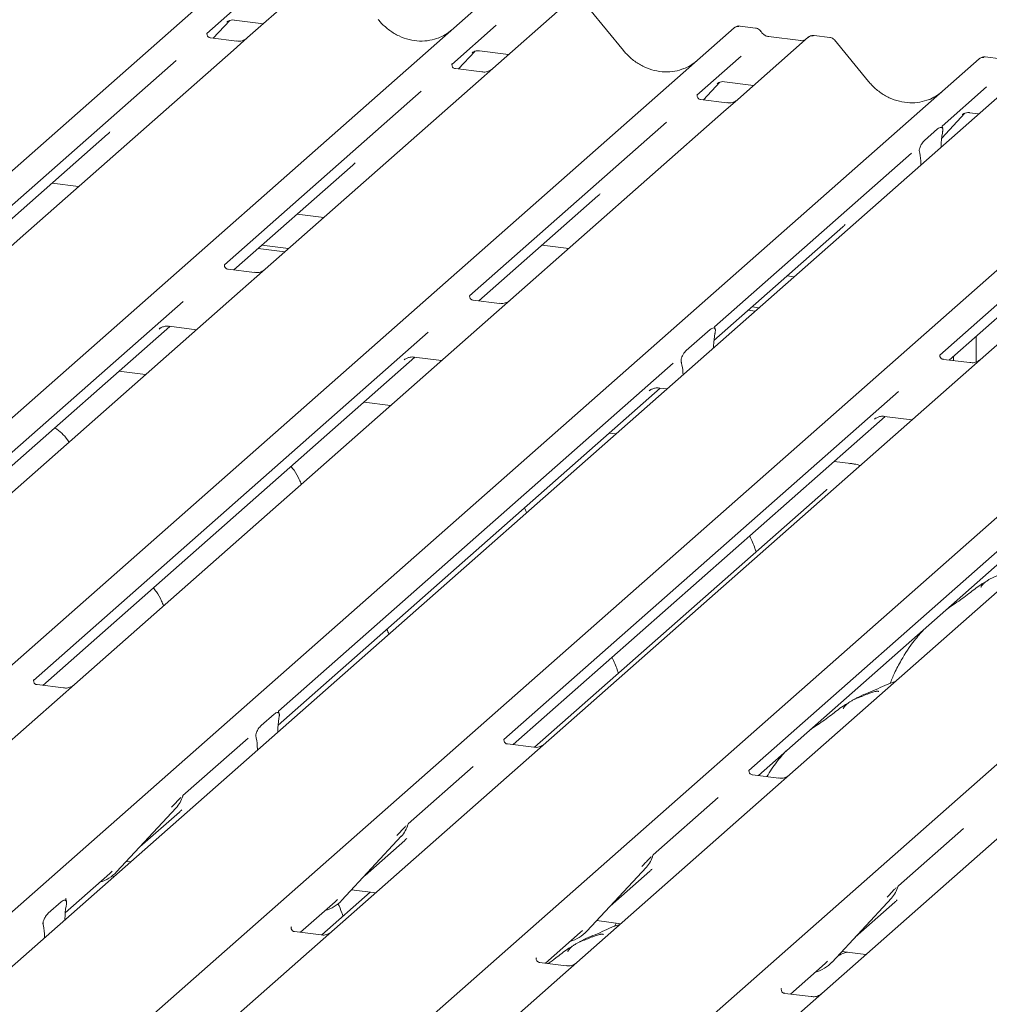
# Model space of a CAD drawing. Units: millimetres. Extents: x 5 to 415, y -14 to 292.
# Drawn here: x 335 to 346, y 117 to 128 of the extents above; entities that cross this region are included whole.
import ezdxf

# ---------------------------------------------------------------- set-up
doc = ezdxf.new("R2010")
doc.units = ezdxf.units.MM

msp = doc.modelspace()

# ---------------------------------------------------------------- linework, layer by layer
at = {"color": 7, "linetype": 'Continuous', "lineweight": 15}
for p, q in [((320.36703, 113.34459), (337.25496, 128.23834)), ((338.09258, 128.13281), (337.29756, 127.43167)), ((337.33716, 127.92058), (336.8358, 127.47842)), ((323.13586, 112.99575), (340.02379, 127.8895)), ((340.86141, 127.78397), (340.06639, 127.08284)), ((341.54241, 127.28582), (341.15785, 127.75394)), ((336.90943, 127.42616), (337.09515, 127.62422)), ((337.06384, 127.60802), (337.07046, 127.61447)), ((337.147, 127.63015), (337.47566, 127.58874)), ((325.90469, 112.64691), (342.79261, 127.54066)), ((336.84078, 127.48432), (336.83625, 127.47952)), ((340.10598, 127.57174), (339.60462, 127.12958)), ((342.79261, 127.54066), (342.79303, 127.54103)), ((343.03588, 127.53992), (342.86098, 127.56195)), ((337.17503, 127.3927), (336.87612, 127.43036)), ((337.29756, 127.43167), (337.13696, 127.29003)), ((343.63023, 127.43513), (342.83522, 126.734)), ((343.54551, 127.39729), (343.18316, 127.44294)), ((343.18395, 127.44282), (343.18316, 127.44294)), ((343.54551, 127.39729), (343.54444, 127.39738)), ((343.63193, 127.43655), (343.62921, 127.43422)), ((343.87363, 127.43437), (343.69873, 127.45641)), ((344.31124, 126.93698), (343.92668, 127.4051)), ((337.13696, 127.29003), (334.72808, 125.1656)), ((339.67826, 127.07732), (339.86397, 127.27538)), ((339.83625, 127.26283), (339.83267, 127.25918)), ((339.91582, 127.28131), (340.24449, 127.2399)), ((328.67351, 112.29807), (345.56144, 127.19182)), ((336.49063, 127.17402), (334.26607, 125.21214)), ((339.6096, 127.13549), (339.60508, 127.13068)), ((342.87481, 127.2229), (342.37345, 126.78074)), ((345.56144, 127.19182), (345.56186, 127.19219)), ((345.80471, 127.19108), (345.6298, 127.21311)), ((346.17456, 127.11458), (329.28663, 112.22083)), ((339.94385, 127.04386), (339.64495, 127.08152)), ((340.06639, 127.08284), (339.90578, 126.94119)), ((339.90578, 126.94119), (337.49691, 124.81677)), ((342.44708, 126.72848), (342.6328, 126.92654)), ((342.6015, 126.91034), (342.60811, 126.91679)), ((342.68465, 126.93247), (343.01331, 126.89106)), ((331.21784, 111.97752), (348.10577, 126.87127)), ((339.25946, 126.82518), (337.0349, 124.8633)), ((345.64364, 126.87406), (345.14227, 126.4319)), ((348.94339, 126.76574), (332.05546, 111.87199)), ((342.37843, 126.78665), (342.37391, 126.78185)), ((342.71268, 126.69502), (342.41375, 126.73268)), ((342.83522, 126.734), (342.67461, 126.59236)), ((342.67461, 126.59236), (340.26573, 124.46793)), ((345.45348, 126.58363), (345.55764, 126.57051)), ((333.98667, 111.62868), (350.87459, 126.52243)), ((342.02828, 126.47634), (339.80372, 124.51446)), ((345.13841, 126.29699), (345.40163, 126.5777)), ((345.37032, 126.5615), (345.37694, 126.56795)), ((344.94411, 126.27006), (345.09228, 126.40073)), ((345.14726, 126.43781), (345.14273, 126.43301)), ((345.14907, 126.37107), (345.14572, 126.35133)), ((334.37315, 125.15591), (335.71609, 126.34028)), ((336.75549, 111.27984), (353.64342, 126.17359)), ((344.89067, 126.1264), (344.88733, 126.14024)), ((345.13252, 126.19559), (345.13273, 126.20607)), ((354.48104, 126.06806), (337.59311, 111.17431)), ((344.79711, 126.1275), (342.57255, 124.16562)), ((337.14198, 124.80707), (338.48492, 125.99144)), ((344.90387, 125.99394), (344.90367, 126.00406)), ((347.34144, 125.80694), (345.11688, 123.84506)), ((335.08744, 125.78586), (335.38839, 125.74794)), ((339.9108, 124.45823), (341.25375, 125.6426)), ((337.85627, 125.43702), (338.15722, 125.3991)), ((342.56525, 124.00852), (344.02257, 125.29376)), ((334.72808, 125.1656), (334.44384, 124.91493)), ((337.41681, 125.04945), (337.71775, 125.01153)), ((337.45923, 125.08686), (337.76018, 125.04895)), ((340.6251, 125.08818), (340.92604, 125.05026)), ((345.22396, 123.78884), (346.5669, 124.9732)), ((337.37437, 124.77779), (337.07595, 124.81539)), ((337.49691, 124.81677), (337.21267, 124.56609)), ((343.39392, 124.73934), (343.47037, 124.72971)), ((337.21267, 124.56609), (332.57106, 120.47257)), ((340.1432, 124.42895), (339.84421, 124.46662)), ((340.26573, 124.46793), (339.9815, 124.21725)), ((336.56831, 124.45181), (332.10929, 120.51932)), ((342.99688, 124.38918), (343.07333, 124.37955)), ((342.95446, 124.35177), (343.03091, 124.34214)), ((332.21613, 120.46288), (336.41932, 124.16975)), ((339.9815, 124.21725), (335.33988, 120.12373)), ((336.29723, 124.13906), (336.30605, 124.14765)), ((336.41108, 124.17079), (336.72027, 124.13183)), ((342.25272, 123.89647), (342.5228, 124.13466)), ((339.33714, 124.10297), (334.87812, 120.17048)), ((342.57767, 124.09449), (342.57651, 124.08826)), ((345.5286, 124.05751), (345.5286, 123.768)), ((342.55963, 123.92651), (342.56086, 123.951)), ((334.98495, 120.11404), (339.18815, 123.82091)), ((339.06606, 123.79022), (339.07488, 123.79881)), ((339.17991, 123.82195), (339.48909, 123.78299)), ((345.27169, 123.78282), (345.27169, 123.83094)), ((342.10596, 123.75413), (337.64694, 119.82164)), ((342.19901, 123.75534), (342.19785, 123.75952)), ((345.45635, 123.75956), (345.15793, 123.79716)), ((345.22927, 123.78817), (345.22927, 123.79352)), ((336.14444, 123.624), (335.8435, 123.66192)), ((342.21589, 123.62336), (342.21466, 123.64568)), ((337.64107, 119.6658), (341.95697, 123.47207)), ((341.94873, 123.47311), (342.03342, 123.46244)), ((344.65029, 123.43357), (340.19127, 119.50109)), ((341.83489, 123.44138), (341.84371, 123.44997)), ((338.91327, 123.27516), (338.61232, 123.31308)), ((340.29811, 119.44465), (344.5013, 123.15151)), ((348.06348, 123.19902), (343.42186, 119.1055)), ((344.49306, 123.15255), (344.80225, 123.1136)), ((347.41912, 123.08473), (342.9601, 119.15225)), ((344.37921, 123.12082), (344.38803, 123.12941)), ((341.4576, 122.95461), (341.38115, 122.96424)), ((343.06693, 119.09581), (347.27013, 122.80267)), ((344.11119, 122.62029), (343.92548, 122.64369)), ((343.83263, 122.32036), (340.53967, 119.41624)), ((334.8831, 120.17638), (334.87857, 120.17158)), ((335.21735, 120.08476), (334.91842, 120.12242)), ((335.33988, 120.12373), (335.17928, 119.98209)), ((335.17928, 119.98209), (332.93572, 118.00346)), ((337.65193, 119.82755), (337.6474, 119.82274)), ((337.44878, 119.6598), (337.59695, 119.79047)), ((337.65374, 119.76081), (337.65039, 119.74107)), ((337.63719, 119.58533), (337.63739, 119.59581)), ((337.30178, 119.51724), (336.56691, 118.86914)), ((337.39534, 119.51614), (337.392, 119.52998)), ((340.19625, 119.50699), (340.19173, 119.50219)), ((337.40854, 119.38368), (337.40834, 119.3938)), ((340.5305, 119.41537), (340.23159, 119.45303)), ((339.84611, 119.19668), (339.11123, 118.54858)), ((342.96508, 119.15815), (342.96055, 119.15335)), ((343.29933, 119.06653), (343.00042, 119.10419)), ((343.42186, 119.1055), (343.26126, 118.96386)), ((343.26126, 118.96386), (341.0177, 116.98523)), ((336.56167, 118.85767), (336.56554, 118.86718)), ((342.61493, 118.84784), (341.88006, 118.19974)), ((335.81734, 118.00678), (336.4893, 118.72925)), ((336.07941, 118.28854), (336.52724, 118.6835)), ((336.4893, 118.72925), (336.4888, 118.72876)), ((339.106, 118.53712), (339.10987, 118.54662)), ((345.38376, 118.499), (344.64889, 117.85091)), ((338.36167, 117.68622), (339.03363, 118.4087)), ((338.62373, 117.96799), (339.07157, 118.36294)), ((339.03363, 118.4087), (339.03312, 118.40821)), ((335.92768, 118.12541), (335.97504, 118.11945)), ((341.87483, 118.18828), (341.8787, 118.19778)), ((335.74074, 117.98987), (335.7672, 118.01564)), ((341.1305, 117.33738), (341.80245, 118.05986)), ((341.39256, 117.61915), (341.84039, 118.0141)), ((341.80245, 118.05986), (341.80195, 118.05937)), ((335.23691, 117.54553), (335.74074, 117.98987)), ((335.78169, 117.94893), (335.77392, 117.96703)), ((335.81734, 118.00678), (335.81684, 118.00629)), ((338.47201, 117.80486), (338.74387, 117.77061)), ((344.64365, 117.83944), (344.64752, 117.84894)), ((335.24776, 117.70727), (335.24324, 117.70247)), ((338.68247, 117.77834), (338.13551, 117.29597)), ((338.28507, 117.66931), (338.31153, 117.69509)), ((338.36167, 117.68622), (338.36117, 117.68573)), ((343.89932, 116.98854), (344.57128, 117.71102)), ((344.57128, 117.71102), (344.57078, 117.71053)), ((335.04462, 117.53953), (335.19279, 117.6702)), ((335.24957, 117.64054), (335.24623, 117.6208)), ((337.89394, 117.32437), (338.28507, 117.66931)), ((344.16139, 117.27031), (344.60922, 117.66526)), ((335.23303, 117.46506), (335.23323, 117.47554)), ((334.99118, 117.39587), (334.98783, 117.4097)), ((337.79209, 117.38672), (337.78757, 117.38192)), ((341.24084, 117.45602), (341.51269, 117.42177)), ((341.45981, 117.42843), (341.44264, 117.38833)), ((335.00438, 117.2634), (335.00417, 117.27353)), ((338.12634, 117.29509), (337.82743, 117.33275)), ((340.66277, 116.97553), (341.05389, 117.32047)), ((341.05389, 117.32047), (341.08036, 117.34625)), ((341.1305, 117.33738), (341.13, 117.33689)), ((340.56092, 117.03788), (340.55639, 117.03308)), ((343.99744, 117.09404), (343.98621, 117.06746)), ((344.00966, 117.10718), (344.28152, 117.07293)), ((340.89516, 116.94626), (340.59626, 116.98391)), ((341.0177, 116.98523), (340.8571, 116.84359)), ((343.4316, 116.62669), (343.82272, 116.97163)), ((343.82272, 116.97163), (343.84918, 116.99741)), ((343.89932, 116.98854), (343.89882, 116.98805)), ((340.8571, 116.84359), (338.61354, 114.86496)), ((343.32974, 116.68904), (343.32522, 116.68424)), ((343.66399, 116.59742), (343.36508, 116.63507))]:
    msp.add_line(p, q, dxfattribs=at)
at = {"color": 7, "linetype": 'Continuous', "lineweight": 15, "flags": 128}
msp.add_lwpolyline([(344.10119, 122.61634), (344.10659, 122.61971), (344.11119, 122.62029)], dxfattribs=at)
at = {"color": 7, "linetype": 'Continuous', "lineweight": 15}
for centre, radius, start, end in [((342.83606, 127.49008), 0.06669, 81.841587, 130.661207), ((342.83799, 127.48897), 0.06879, 82.627645, 130.810808), ((343.67618, 127.38333), 0.06926, 82.763885, 129.737753), ((345.60489, 127.14124), 0.06669, 81.841587, 130.661207), ((345.60681, 127.14013), 0.06879, 82.627645, 130.810808), ((336.25059, 118.9487), 0.32421, 317.282894, 344.881837), ((338.79492, 118.62815), 0.32421, 317.282894, 344.881837), ((341.56375, 118.27931), 0.32421, 317.282894, 344.881837), ((335.51597, 118.28782), 0.41205, 285.983139, 316.901652), ((344.33257, 117.93047), 0.32421, 317.282894, 344.881837), ((338.06029, 117.96727), 0.41205, 285.983139, 316.901652), ((340.82912, 117.61843), 0.41205, 285.983139, 316.901652), ((343.59795, 117.26959), 0.41205, 285.983139, 316.901652)]:
    msp.add_arc(centre, radius, start, end, dxfattribs=at)
for centre, major_axis, ratio, start_param, end_param in [((339.20352, 128.01943), (-0.28732, 0.57583), 0.91341487, 3.06791717, 3.37988787), ((341.97235, 127.67059), (-0.28732, 0.57583), 0.91341487, 3.06791717, 3.37988787), ((344.74118, 127.32175), (-0.28732, 0.57583), 0.91341487, 3.06791717, 3.37988787), ((335.39022, 126.69288), (0.34823, -0.33107), 0.85686568, 6.20780671, 6.29507317), ((345.18922, 126.248), (0.01508, 0.24224), 0.22553532, 1.14419518, 1.75876988), ((344.84718, 125.94635), (0.00979, 0.23759), 0.23497275, 4.96743829, 5.582013), ((338.15904, 126.34404), (0.34823, -0.33107), 0.85686568, 6.20780671, 6.29507317), ((340.92787, 125.9952), (0.34823, -0.33107), 0.85686568, 6.20780671, 6.29507317), ((343.6967, 125.64636), (0.34823, -0.33107), 0.85686568, 6.20780671, 6.29507317), ((342.61688, 123.97941), (0.01964, 0.24621), 0.21887038, 1.13037526, 1.70388176), ((342.15864, 123.57528), (0.00545, 0.23372), 0.24429109, 5.0240298, 5.5975363), ((337.69389, 119.63774), (0.01508, 0.24224), 0.22553532, 1.14419518, 1.75876988), ((337.35185, 119.33609), (0.00979, 0.23759), 0.23497275, 4.96743829, 5.582013), ((336.20137, 119.0361), (0.34823, -0.33107), 0.85686568, 6.20780671, 6.29507317), ((338.74569, 118.71555), (0.34823, -0.33107), 0.85686568, 6.20780671, 6.29507317), ((341.51452, 118.36671), (0.34823, -0.33107), 0.85686568, 6.20780671, 6.29507317), ((344.28335, 118.01787), (0.34823, -0.33107), 0.85686568, 6.20780671, 6.29507317), ((335.28972, 117.51746), (0.01508, 0.24224), 0.22553532, 1.14419518, 1.75876988), ((334.94768, 117.21581), (0.00979, 0.23759), 0.23497275, 4.96743829, 5.582013)]:
    msp.add_ellipse(centre, major_axis=major_axis, ratio=ratio, start_param=start_param, end_param=end_param, dxfattribs=at)
for points, knots in [([(337.06521, 127.60998), (337.0652, 127.60998), (337.06428, 127.60919), (337.06657, 127.61111), (337.07273, 127.61513), (337.08712, 127.62302), (337.11237, 127.63029), (337.13577, 127.63341), (337.14762, 127.62978), (337.14849, 127.62952)], [0, 0, 0, 0, 0.00007344, 0.15466267, 0.26183554, 0.39530726, 0.67005801, 0.97591874, 1, 1, 1, 1]), ([(339.4577, 127.43092), (339.42415, 127.41939), (339.35462, 127.3955), (339.24006, 127.38917), (339.12209, 127.40558), (339.00716, 127.44659), (338.90036, 127.51002), (338.82356, 127.57652), (338.78483, 127.62158), (338.77359, 127.63466)], [0, 0, 0, 0, 0.14848426, 0.30774447, 0.46603006, 0.62333899, 0.77992554, 0.93610536, 1, 1, 1, 1]), ([(336.87682, 127.4308), (336.87535, 127.43082), (336.86537, 127.43093), (336.85774, 127.43657), (336.84267, 127.44433), (336.8352, 127.47494), (336.83704, 127.4797), (336.83757, 127.48108)], [0, 0, 0, 0, 0.034935398, 0.237462004, 0.531089036, 0.86328881, 1, 1, 1, 1]), ([(342.86217, 127.56114), (342.86076, 127.56155), (342.84934, 127.56486), (342.82582, 127.56058), (342.80448, 127.55069), (342.79469, 127.54243), (342.79303, 127.54103)], [0, 0, 0, 0, 0.05981764, 0.48210486, 0.9125045, 1, 1, 1, 1]), ([(343.0937, 127.50206), (343.09006, 127.50766), (343.08105, 127.52153), (343.05996, 127.53512), (343.04298, 127.53791), (343.03572, 127.5391)], [0, 0, 0, 0, 0.27949798, 0.69245984, 1, 1, 1, 1]), ([(343.18316, 127.44294), (343.17739, 127.44397), (343.16056, 127.44696), (343.13078, 127.46166), (343.10653, 127.48456), (343.09597, 127.50063), (343.09349, 127.5044)], [0, 0, 0, 0, 0.17964884, 0.52395871, 0.88853061, 1, 1, 1, 1]), ([(337.28574, 127.42071), (337.28585, 127.4208), (337.28612, 127.42101), (337.28104, 127.41716), (337.26861, 127.40918), (337.24059, 127.39663), (337.20661, 127.38828), (337.1827, 127.39351), (337.17564, 127.39505)], [0, 0, 0, 0, 0.07675951, 0.17415061, 0.29131795, 0.49169711, 0.84992352, 1, 1, 1, 1]), ([(343.59124, 127.40627), (343.58566, 127.40295), (343.57279, 127.3953), (343.55537, 127.39657), (343.54551, 127.39729)], [0, 0, 0, 0, 0.43369018, 1, 1, 1, 1]), ([(343.69871, 127.45517), (343.6951, 127.45596), (343.68131, 127.45895), (343.65549, 127.45323), (343.63832, 127.44066), (343.62962, 127.43428)], [0, 0, 0, 0, 0.14874394, 0.56822381, 1, 1, 1, 1]), ([(343.92597, 127.40398), (343.92344, 127.40751), (343.91515, 127.4191), (343.89603, 127.43025), (343.87967, 127.4325), (343.87313, 127.4334)], [0, 0, 0, 0, 0.20809522, 0.68307321, 1, 1, 1, 1]), ([(339.83403, 127.26114), (339.83403, 127.26114), (339.83311, 127.26035), (339.83539, 127.26228), (339.84155, 127.2663), (339.85594, 127.27418), (339.8812, 127.28145), (339.90463, 127.28457), (339.91651, 127.28092), (339.91741, 127.28065)], [0, 0, 0, 0, 0.00007337, 0.15451605, 0.26158731, 0.3949325, 0.66942277, 0.97499354, 1, 1, 1, 1]), ([(342.22653, 127.08208), (342.19298, 127.07055), (342.12345, 127.04666), (342.00888, 127.04033), (341.89092, 127.05674), (341.77598, 127.09776), (341.66919, 127.16118), (341.59239, 127.22768), (341.55366, 127.27274), (341.54241, 127.28582)], [0, 0, 0, 0, 0.148484258, 0.307744474, 0.466030055, 0.623338992, 0.779925539, 0.936105361, 1, 1, 1, 1]), ([(345.631, 127.2123), (345.62958, 127.21271), (345.61817, 127.21602), (345.59465, 127.21174), (345.57331, 127.20185), (345.56351, 127.19359), (345.56186, 127.19219)], [0, 0, 0, 0, 0.059817639, 0.482104862, 0.912504496, 1, 1, 1, 1]), ([(339.64565, 127.08196), (339.64418, 127.08198), (339.63419, 127.0821), (339.62657, 127.08773), (339.6115, 127.09549), (339.60403, 127.1261), (339.60586, 127.13086), (339.6064, 127.13224)], [0, 0, 0, 0, 0.0349354, 0.237462, 0.53108904, 0.86328881, 1, 1, 1, 1]), ([(340.05456, 127.07187), (340.05468, 127.07196), (340.05494, 127.07217), (340.04987, 127.06832), (340.03743, 127.06034), (340.00941, 127.04779), (339.97544, 127.03944), (339.95153, 127.04467), (339.94447, 127.04621)], [0, 0, 0, 0, 0.07675951, 0.17415061, 0.29131795, 0.49169711, 0.84992352, 1, 1, 1, 1]), ([(342.60286, 126.9123), (342.60286, 126.9123), (342.60194, 126.91151), (342.60422, 126.91344), (342.61038, 126.91746), (342.62477, 126.92534), (342.65002, 126.93261), (342.67342, 126.93573), (342.68527, 126.9321), (342.68614, 126.93184)], [0, 0, 0, 0, 0.00007344, 0.154662674, 0.261835543, 0.395307263, 0.670058007, 0.975918735, 1, 1, 1, 1]), ([(344.99535, 126.73324), (344.96181, 126.72171), (344.89227, 126.69782), (344.77771, 126.69149), (344.65975, 126.70791), (344.54481, 126.74892), (344.43801, 126.81234), (344.36121, 126.87884), (344.32248, 126.9239), (344.31124, 126.93698)], [0, 0, 0, 0, 0.14848426, 0.30774447, 0.46603006, 0.62333899, 0.77992554, 0.93610536, 1, 1, 1, 1]), ([(342.41445, 126.73312), (342.41299, 126.73314), (342.40301, 126.73326), (342.3954, 126.73889), (342.38033, 126.74665), (342.37286, 126.77726), (342.37469, 126.78202), (342.37522, 126.7834)], [0, 0, 0, 0, 0.03474968, 0.23731526, 0.530998798, 0.863262501, 1, 1, 1, 1]), ([(342.82339, 126.72303), (342.82351, 126.72312), (342.82377, 126.72333), (342.8187, 126.71948), (342.80626, 126.71151), (342.77824, 126.69895), (342.74426, 126.6906), (342.72036, 126.69583), (342.7133, 126.69737)], [0, 0, 0, 0, 0.07675951, 0.17415061, 0.29131795, 0.49169711, 0.84992352, 1, 1, 1, 1]), ([(345.37168, 126.56346), (345.37168, 126.56346), (345.37076, 126.56267), (345.37305, 126.5646), (345.37921, 126.56862), (345.39359, 126.5765), (345.41885, 126.58377), (345.44224, 126.5869), (345.4541, 126.58326), (345.45496, 126.583)], [0, 0, 0, 0, 0.00007344, 0.15466267, 0.26183554, 0.39530726, 0.67005801, 0.97591874, 1, 1, 1, 1]), ([(345.09228, 126.40073), (345.10573, 126.40958), (345.12199, 126.42027), (345.13974, 126.41566), (345.14592, 126.41099), (345.14971, 126.4034), (345.15127, 126.39695), (345.15149, 126.38836), (345.15051, 126.37977), (345.14952, 126.37378), (345.14907, 126.37107)], [0, 0, 0, 0, 0.53993056, 0.65278045, 0.78115481, 0.82952615, 0.8783529, 0.91236017, 0.96032473, 1, 1, 1, 1]), ([(345.14945, 126.40706), (345.14635, 126.41573), (345.14168, 126.42884), (345.14345, 126.43312), (345.14405, 126.43456)], [0, 0, 0, 0, 0.66165619, 1, 1, 1, 1]), ([(344.88733, 126.14024), (344.88655, 126.14352), (344.88537, 126.14856), (344.88485, 126.15739), (344.88566, 126.16614), (344.88834, 126.17868), (344.8972, 126.20439), (344.91635, 126.23981), (344.93387, 126.2589), (344.94411, 126.27006)], [0, 0, 0, 0, 0.06748311, 0.10349742, 0.13972708, 0.19097085, 0.28943686, 0.58481069, 1, 1, 1, 1]), ([(337.07658, 124.81589), (337.07488, 124.81591), (337.06465, 124.81606), (337.05602, 124.82181), (337.04194, 124.83173), (337.03281, 124.85736), (337.03836, 124.8689), (337.03705, 124.86693), (337.03701, 124.86687)], [0, 0, 0, 0, 0.04066482, 0.24543593, 0.54401333, 0.84739572, 0.99573961, 1, 1, 1, 1]), ([(337.48518, 124.80587), (337.48532, 124.80599), (337.4857, 124.8063), (337.48171, 124.8032), (337.47109, 124.79614), (337.4444, 124.78307), (337.40938, 124.77342), (337.38323, 124.7786), (337.37493, 124.78025)], [0, 0, 0, 0, 0.05887044, 0.15649222, 0.26632656, 0.44644034, 0.82430396, 1, 1, 1, 1]), ([(339.84518, 124.46706), (339.84356, 124.46708), (339.83343, 124.46723), (339.82486, 124.47298), (339.81076, 124.48289), (339.80164, 124.50852), (339.80719, 124.52006), (339.80588, 124.51809), (339.80584, 124.51803)], [0, 0, 0, 0, 0.03889498, 0.24404386, 0.5431721, 0.84711419, 0.99573175, 1, 1, 1, 1]), ([(340.25401, 124.45704), (340.25415, 124.45715), (340.25453, 124.45746), (340.25054, 124.45436), (340.23992, 124.4473), (340.21323, 124.43423), (340.1782, 124.42458), (340.15205, 124.42976), (340.14375, 124.43141)], [0, 0, 0, 0, 0.05887044, 0.15649222, 0.26632656, 0.44644034, 0.82430396, 1, 1, 1, 1]), ([(336.30076, 124.14311), (336.30075, 124.1431), (336.29976, 124.14225), (336.30231, 124.1444), (336.30918, 124.14906), (336.32586, 124.15873), (336.35632, 124.16939), (336.38843, 124.17474), (336.40742, 124.17006), (336.4121, 124.16891)], [0, 0, 0, 0, 0.001694252, 0.133357687, 0.232528363, 0.354999449, 0.603761102, 0.902319417, 1, 1, 1, 1]), ([(342.5228, 124.13466), (342.5362, 124.14337), (342.5543, 124.15514), (342.57235, 124.14899), (342.57846, 124.14142), (342.58098, 124.13519), (342.58202, 124.12755), (342.58166, 124.11679), (342.57974, 124.10562), (342.57817, 124.09717), (342.57767, 124.09449)], [0, 0, 0, 0, 0.513560741, 0.694050571, 0.753748423, 0.813922824, 0.847382932, 0.880990883, 0.962303465, 1, 1, 1, 1]), ([(342.5795, 124.14082), (342.57607, 124.14843), (342.57069, 124.16036), (342.57601, 124.17122), (342.5747, 124.16925), (342.57467, 124.16919)], [0, 0, 0, 0, 0.63139811, 0.98970942, 1, 1, 1, 1]), ([(339.06959, 123.79427), (339.06958, 123.79426), (339.06859, 123.79341), (339.07113, 123.79556), (339.07801, 123.80022), (339.09469, 123.80989), (339.12515, 123.82055), (339.15726, 123.8259), (339.17624, 123.82123), (339.18092, 123.82007)], [0, 0, 0, 0, 0.00169425, 0.13335769, 0.23252836, 0.35499945, 0.6037611, 0.90231942, 1, 1, 1, 1]), ([(342.19785, 123.75952), (342.19698, 123.76268), (342.19523, 123.76902), (342.19344, 123.77844), (342.19375, 123.78836), (342.19533, 123.79824), (342.20029, 123.8164), (342.21665, 123.85294), (342.23559, 123.88032), (342.2501, 123.89401), (342.25272, 123.89647)], [0, 0, 0, 0, 0.06625859, 0.13311622, 0.16793251, 0.20251801, 0.26806363, 0.44009864, 0.89915533, 1, 1, 1, 1]), ([(345.15856, 123.79766), (345.15686, 123.79768), (345.14663, 123.79783), (345.138, 123.80358), (345.12392, 123.81349), (345.11479, 123.83913), (345.12034, 123.85066), (345.11903, 123.84869), (345.11899, 123.84864)], [0, 0, 0, 0, 0.04066482, 0.24543593, 0.54401333, 0.84739572, 0.99573961, 1, 1, 1, 1]), ([(345.56716, 123.78764), (345.5673, 123.78776), (345.56768, 123.78807), (345.56369, 123.78497), (345.55307, 123.77791), (345.52638, 123.76484), (345.49136, 123.75518), (345.46521, 123.76037), (345.45691, 123.76201)], [0, 0, 0, 0, 0.058870438, 0.156492219, 0.266326557, 0.446440338, 0.824303959, 1, 1, 1, 1]), ([(341.83842, 123.44543), (341.8384, 123.44542), (341.83741, 123.44457), (341.83996, 123.44672), (341.84684, 123.45138), (341.86351, 123.46105), (341.89398, 123.47172), (341.92609, 123.47706), (341.94507, 123.47239), (341.94975, 123.47123)], [0, 0, 0, 0, 0.00169425, 0.13335769, 0.23252836, 0.35499945, 0.6037611, 0.90231942, 1, 1, 1, 1]), ([(344.38274, 123.12488), (344.38273, 123.12487), (344.38174, 123.12402), (344.38429, 123.12616), (344.39116, 123.13083), (344.40784, 123.1405), (344.4383, 123.15116), (344.47041, 123.15651), (344.4894, 123.15183), (344.49408, 123.15068)], [0, 0, 0, 0, 0.00169425, 0.13335769, 0.23252836, 0.35499945, 0.6037611, 0.90231942, 1, 1, 1, 1]), ([(335.27929, 122.86101), (335.27864, 122.86217), (335.26002, 122.89514), (335.21455, 122.94647), (335.16372, 122.99708), (335.12693, 123.0182), (335.11885, 123.02284)], [0, 0, 0, 0, 0.01590589, 0.45486094, 0.88027488, 1, 1, 1, 1]), ([(337.90427, 122.38531), (337.89675, 122.40338), (337.87305, 122.46031), (337.8347, 122.52967), (337.7997, 122.57262), (337.78842, 122.58646)], [0, 0, 0, 0, 0.23961779, 0.75486668, 1, 1, 1, 1]), ([(344.219, 122.59922), (344.19704, 122.60479), (344.16316, 122.61338), (344.12472, 122.61849), (344.11119, 122.62029)], [0, 0, 0, 0, 0.6481967, 1, 1, 1, 1]), ([(343.84149, 122.32979), (343.84162, 122.32963), (343.84183, 122.32939), (343.83512, 122.3228), (343.83263, 122.32036)], [0, 0, 0, 0, 0.62891958, 1, 1, 1, 1]), ([(340.4486, 122.06476), (340.44163, 122.08347), (340.43439, 122.10294), (340.42477, 122.11981), (340.42439, 122.12046)], [0, 0, 0, 0, 0.96149515, 1, 1, 1, 1]), ([(343.04094, 121.62215), (343.03692, 121.63517), (343.01794, 121.6966), (342.99297, 121.75727), (342.96909, 121.79926), (342.96872, 121.79991)], [0, 0, 0, 0, 0.20926497, 0.98775234, 1, 1, 1, 1]), ([(345.98024, 121.41163), (345.97967, 121.41426), (345.97845, 121.41984), (345.97096, 121.42171), (345.96002, 121.42012), (345.95291, 121.41858), (345.94731, 121.41726), (345.9284, 121.41253), (345.89078, 121.402), (345.84116, 121.38248), (345.80569, 121.36682), (345.76187, 121.35066), (345.72837, 121.33745), (345.69404, 121.32191), (345.65996, 121.30266), (345.62838, 121.27971), (345.60361, 121.25624), (345.58739, 121.23649), (345.57887, 121.22327), (345.58386, 121.22395), (345.58538, 121.22415)], [0, 0, 0, 0, 0.09383499, 0.19929563, 0.23310631, 0.24601668, 0.25694647, 0.26675557, 0.33133773, 0.38941005, 0.5087813, 0.561406, 0.6080569, 0.65203165, 0.69826093, 0.75290367, 0.82205383, 0.89619394, 0.96844037, 1, 1, 1, 1]), ([(345.63645, 121.28485), (345.61719, 121.27373), (345.54703, 121.23321), (345.44757, 121.14805), (345.31583, 121.05476), (345.23193, 121.00127), (345.19881, 120.97593), (345.19866, 120.97581)], [0, 0, 0, 0, 0.12516235, 0.45595377, 0.81088488, 0.99911321, 1, 1, 1, 1]), ([(336.34864, 121.01337), (336.34112, 121.03144), (336.31742, 121.08837), (336.27907, 121.15773), (336.24407, 121.20068), (336.23278, 121.21452)], [0, 0, 0, 0, 0.23961779, 0.75486668, 1, 1, 1, 1]), ([(338.89296, 120.69282), (338.886, 120.71153), (338.87876, 120.731), (338.86913, 120.74787), (338.86876, 120.74852)], [0, 0, 0, 0, 0.96149515, 1, 1, 1, 1]), ([(344.93767, 120.74564), (344.90088, 120.70493), (344.80555, 120.59942), (344.69647, 120.42947), (344.60756, 120.26298), (344.57045, 120.17251), (344.55391, 120.13221)], [0, 0, 0, 0, 0.23066081, 0.5977919, 0.82084616, 1, 1, 1, 1]), ([(341.48531, 120.25021), (341.48128, 120.26323), (341.4623, 120.32466), (341.43733, 120.38532), (341.41346, 120.42732), (341.41309, 120.42797)], [0, 0, 0, 0, 0.20926497, 0.98775234, 1, 1, 1, 1]), ([(334.91912, 120.12286), (334.91766, 120.12288), (334.90768, 120.123), (334.90007, 120.12863), (334.88499, 120.13639), (334.87752, 120.167), (334.87936, 120.17176), (334.87989, 120.17314)], [0, 0, 0, 0, 0.03474968, 0.23731526, 0.5309988, 0.8632625, 1, 1, 1, 1]), ([(344.61401, 120.15688), (344.61346, 120.15673), (344.52484, 120.13318), (344.40559, 120.06233), (344.23024, 120.00359), (344.16257, 119.96197), (344.15329, 119.95626)], [0, 0, 0, 0, 0.00308168, 0.48822779, 0.92980161, 1, 1, 1, 1]), ([(335.32806, 120.11277), (335.32817, 120.11286), (335.32844, 120.11307), (335.32336, 120.10922), (335.31093, 120.10124), (335.28291, 120.08869), (335.24893, 120.08034), (335.22502, 120.08557), (335.21797, 120.08711)], [0, 0, 0, 0, 0.07675951, 0.174150614, 0.291317948, 0.49169711, 0.849923522, 1, 1, 1, 1]), ([(344.4246, 120.03969), (344.42403, 120.04232), (344.42282, 120.0479), (344.41533, 120.04977), (344.40438, 120.04818), (344.39727, 120.04664), (344.39168, 120.04532), (344.37277, 120.04059), (344.33514, 120.03006), (344.28552, 120.01054), (344.25005, 119.99488), (344.20623, 119.97872), (344.17273, 119.96551), (344.13841, 119.94997), (344.10433, 119.93072), (344.07274, 119.90777), (344.04798, 119.8843), (344.03176, 119.86455), (344.02323, 119.85133), (344.02822, 119.85201), (344.02974, 119.85221)], [0, 0, 0, 0, 0.09383499, 0.19929563, 0.23310631, 0.24601668, 0.25694647, 0.26675557, 0.33133773, 0.38941005, 0.5087813, 0.561406, 0.6080569, 0.65203165, 0.69826093, 0.75290367, 0.82205383, 0.89619394, 0.96844037, 1, 1, 1, 1]), ([(344.08081, 119.91291), (344.06155, 119.90179), (343.99139, 119.86127), (343.89193, 119.77611), (343.7602, 119.68282), (343.6763, 119.62933), (343.64318, 119.60399), (343.64302, 119.60387)], [0, 0, 0, 0, 0.12516235, 0.45595377, 0.81088488, 0.99911321, 1, 1, 1, 1]), ([(337.59695, 119.79047), (337.6104, 119.79931), (337.62666, 119.81), (337.64441, 119.8054), (337.65059, 119.80073), (337.65438, 119.79314), (337.65594, 119.78668), (337.65616, 119.77809), (337.65517, 119.76951), (337.65418, 119.76352), (337.65374, 119.76081)], [0, 0, 0, 0, 0.53993056, 0.65278045, 0.78115481, 0.82952615, 0.8783529, 0.91236017, 0.96032473, 1, 1, 1, 1]), ([(337.65411, 119.7968), (337.65102, 119.80547), (337.64635, 119.81857), (337.64812, 119.82285), (337.64872, 119.8243)], [0, 0, 0, 0, 0.66165619, 1, 1, 1, 1]), ([(337.392, 119.52998), (337.39122, 119.53326), (337.39004, 119.5383), (337.38952, 119.54713), (337.39033, 119.55588), (337.39301, 119.56842), (337.40187, 119.59413), (337.42101, 119.62955), (337.43854, 119.64864), (337.44878, 119.6598)], [0, 0, 0, 0, 0.06748311, 0.10349742, 0.13972708, 0.19097085, 0.28943686, 0.58481069, 1, 1, 1, 1]), ([(340.2323, 119.45347), (340.23083, 119.45348), (340.22084, 119.4536), (340.21322, 119.45924), (340.19815, 119.467), (340.19068, 119.49761), (340.19251, 119.50236), (340.19304, 119.50375)], [0, 0, 0, 0, 0.0349354, 0.237462, 0.53108904, 0.86328881, 1, 1, 1, 1]), ([(340.64121, 119.44338), (340.64133, 119.44347), (340.64159, 119.44367), (340.63652, 119.43982), (340.62408, 119.43185), (340.59606, 119.4193), (340.56209, 119.41094), (340.53818, 119.41617), (340.53112, 119.41772)], [0, 0, 0, 0, 0.07675951, 0.17415061, 0.29131795, 0.49169711, 0.84992352, 1, 1, 1, 1]), ([(343.38204, 119.3737), (343.34491, 119.33326), (343.26404, 119.24518), (343.19924, 119.14029), (343.16419, 119.08355)], [0, 0, 0, 0, 0.4590852, 1, 1, 1, 1]), ([(343.00112, 119.10463), (342.99965, 119.10464), (342.98967, 119.10476), (342.98205, 119.1104), (342.96697, 119.11816), (342.9595, 119.14877), (342.96134, 119.15352), (342.96187, 119.15491)], [0, 0, 0, 0, 0.0349354, 0.237462, 0.53108904, 0.86328881, 1, 1, 1, 1]), ([(343.41004, 119.09454), (343.41015, 119.09463), (343.41042, 119.09483), (343.40534, 119.09098), (343.39291, 119.08301), (343.36489, 119.07046), (343.33091, 119.0621), (343.307, 119.06733), (343.29995, 119.06888)], [0, 0, 0, 0, 0.07675951, 0.17415061, 0.29131795, 0.49169711, 0.84992352, 1, 1, 1, 1]), ([(336.43916, 118.73812), (336.46539, 118.76636), (336.49826, 118.80175), (336.53576, 118.84052), (336.54334, 118.84835)], [0, 0, 0, 0, 0.79788938, 1, 1, 1, 1]), ([(336.56562, 118.86741), (336.56564, 118.86749), (336.56579, 118.86814), (336.56596, 118.8683), (336.56583, 118.86814), (336.56581, 118.8681)], [0, 0, 0, 0, 0.09917947, 0.81305288, 1, 1, 1, 1]), ([(338.98348, 118.41756), (339.00971, 118.4458), (339.04258, 118.48119), (339.08009, 118.51996), (339.08767, 118.5278)], [0, 0, 0, 0, 0.79788938, 1, 1, 1, 1]), ([(339.10994, 118.54685), (339.10996, 118.54693), (339.11012, 118.54758), (339.11028, 118.54774), (339.11016, 118.54758), (339.11014, 118.54755)], [0, 0, 0, 0, 0.09917947, 0.81305288, 1, 1, 1, 1]), ([(341.75231, 118.06872), (341.77854, 118.09696), (341.81141, 118.13235), (341.84891, 118.17112), (341.85649, 118.17896)], [0, 0, 0, 0, 0.79788938, 1, 1, 1, 1]), ([(341.87877, 118.19801), (341.87879, 118.19809), (341.87895, 118.19875), (341.87911, 118.1989), (341.87899, 118.19874), (341.87896, 118.19871)], [0, 0, 0, 0, 0.09917947, 0.81305288, 1, 1, 1, 1]), ([(344.52114, 117.71988), (344.54737, 117.74812), (344.58024, 117.78351), (344.61774, 117.82228), (344.62532, 117.83012)], [0, 0, 0, 0, 0.79788938, 1, 1, 1, 1]), ([(344.6476, 117.84917), (344.64762, 117.84925), (344.64777, 117.84991), (344.64794, 117.85006), (344.64781, 117.8499), (344.64779, 117.84987)], [0, 0, 0, 0, 0.09917947, 0.81305288, 1, 1, 1, 1]), ([(335.19279, 117.6702), (335.20624, 117.67904), (335.2225, 117.68973), (335.24025, 117.68513), (335.24642, 117.68046), (335.25022, 117.67287), (335.25178, 117.66641), (335.25199, 117.65782), (335.25101, 117.64923), (335.25002, 117.64325), (335.24957, 117.64054)], [0, 0, 0, 0, 0.53993056, 0.65278045, 0.78115481, 0.82952615, 0.8783529, 0.91236017, 0.96032473, 1, 1, 1, 1]), ([(335.24995, 117.67653), (335.24686, 117.6852), (335.24219, 117.6983), (335.24396, 117.70258), (335.24455, 117.70403)], [0, 0, 0, 0, 0.661656185, 1, 1, 1, 1]), ([(338.37404, 117.50633), (338.37008, 117.51942), (338.35526, 117.56852), (338.33391, 117.61349), (338.31825, 117.64648)], [0, 0, 0, 0, 0.26661901, 1, 1, 1, 1]), ([(334.98783, 117.4097), (334.98706, 117.41299), (334.98587, 117.41802), (334.98536, 117.42686), (334.98617, 117.43561), (334.98884, 117.44815), (334.99771, 117.47385), (335.01685, 117.50928), (335.03438, 117.52837), (335.04462, 117.53953)], [0, 0, 0, 0, 0.06748311, 0.10349742, 0.13972708, 0.19097085, 0.28943686, 0.58481069, 1, 1, 1, 1]), ([(337.82813, 117.33319), (337.82666, 117.33321), (337.81668, 117.33333), (337.80906, 117.33896), (337.79398, 117.34672), (337.78651, 117.37733), (337.78835, 117.38209), (337.78888, 117.38348)], [0, 0, 0, 0, 0.0349354, 0.237462, 0.53108904, 0.86328881, 1, 1, 1, 1]), ([(341.50274, 117.413), (341.50219, 117.41285), (341.41357, 117.3893), (341.29432, 117.31844), (341.11897, 117.2597), (341.0513, 117.21809), (341.04202, 117.21238)], [0, 0, 0, 0, 0.00308168, 0.48822779, 0.92980161, 1, 1, 1, 1]), ([(338.23705, 117.3231), (338.23716, 117.32319), (338.23743, 117.3234), (338.23235, 117.31955), (338.21992, 117.31158), (338.1919, 117.29903), (338.15792, 117.29067), (338.13401, 117.2959), (338.12696, 117.29744)], [0, 0, 0, 0, 0.07675951, 0.17415061, 0.29131795, 0.49169711, 0.84992352, 1, 1, 1, 1]), ([(341.31333, 117.29581), (341.31276, 117.29843), (341.31155, 117.30402), (341.30406, 117.30589), (341.29311, 117.30429), (341.286, 117.30276), (341.28041, 117.30143), (341.2615, 117.29671), (341.22387, 117.28618), (341.17425, 117.26665), (341.13878, 117.251), (341.09496, 117.23484), (341.06146, 117.22163), (341.02714, 117.20609), (340.99306, 117.18684), (340.96147, 117.16389), (340.93671, 117.14042), (340.92049, 117.12067), (340.91196, 117.10744), (340.91696, 117.10812), (340.91847, 117.10833)], [0, 0, 0, 0, 0.09383499, 0.19929563, 0.23310631, 0.24601668, 0.25694647, 0.26675557, 0.33133773, 0.38941005, 0.5087813, 0.561406, 0.6080569, 0.65203165, 0.69826093, 0.75290367, 0.82205383, 0.89619394, 0.96844037, 1, 1, 1, 1]), ([(340.96954, 117.16903), (340.95025, 117.15791), (340.87998, 117.11743), (340.80118, 117.04812), (340.72143, 116.99274), (340.69144, 116.97192)], [0, 0, 0, 0, 0.19099715, 0.69578329, 1, 1, 1, 1]), ([(340.59696, 116.98435), (340.59549, 116.98437), (340.5855, 116.98449), (340.57788, 116.99013), (340.56281, 116.99789), (340.55534, 117.02849), (340.55717, 117.03325), (340.55771, 117.03464)], [0, 0, 0, 0, 0.034935398, 0.237462004, 0.531089036, 0.86328881, 1, 1, 1, 1]), ([(344.07264, 117.09925), (344.0634, 117.09692), (344.02183, 117.08642), (343.98945, 117.07064), (343.96426, 117.05836)], [0, 0, 0, 0, 0.22204692, 1, 1, 1, 1]), ([(341.00587, 116.97426), (341.00599, 116.97435), (341.00626, 116.97456), (341.00118, 116.97071), (340.98874, 116.96274), (340.96072, 116.95019), (340.92675, 116.94183), (340.90284, 116.94706), (340.89578, 116.94861)], [0, 0, 0, 0, 0.07675951, 0.17415061, 0.29131795, 0.49169711, 0.84992352, 1, 1, 1, 1]), ([(343.36579, 116.63551), (343.36432, 116.63553), (343.35433, 116.63565), (343.34671, 116.64129), (343.33164, 116.64905), (343.32417, 116.67965), (343.326, 116.68441), (343.32653, 116.6858)], [0, 0, 0, 0, 0.0349354, 0.237462, 0.53108904, 0.86328881, 1, 1, 1, 1]), ([(343.7747, 116.62543), (343.77482, 116.62552), (343.77508, 116.62572), (343.77001, 116.62187), (343.75757, 116.6139), (343.72955, 116.60135), (343.69558, 116.59299), (343.67167, 116.59822), (343.66461, 116.59977)], [0, 0, 0, 0, 0.07675951, 0.17415061, 0.29131795, 0.49169711, 0.84992352, 1, 1, 1, 1])]:
    msp.add_open_spline(points, degree=3, knots=knots, dxfattribs=at)

doc.saveas('drawing.dxf')
